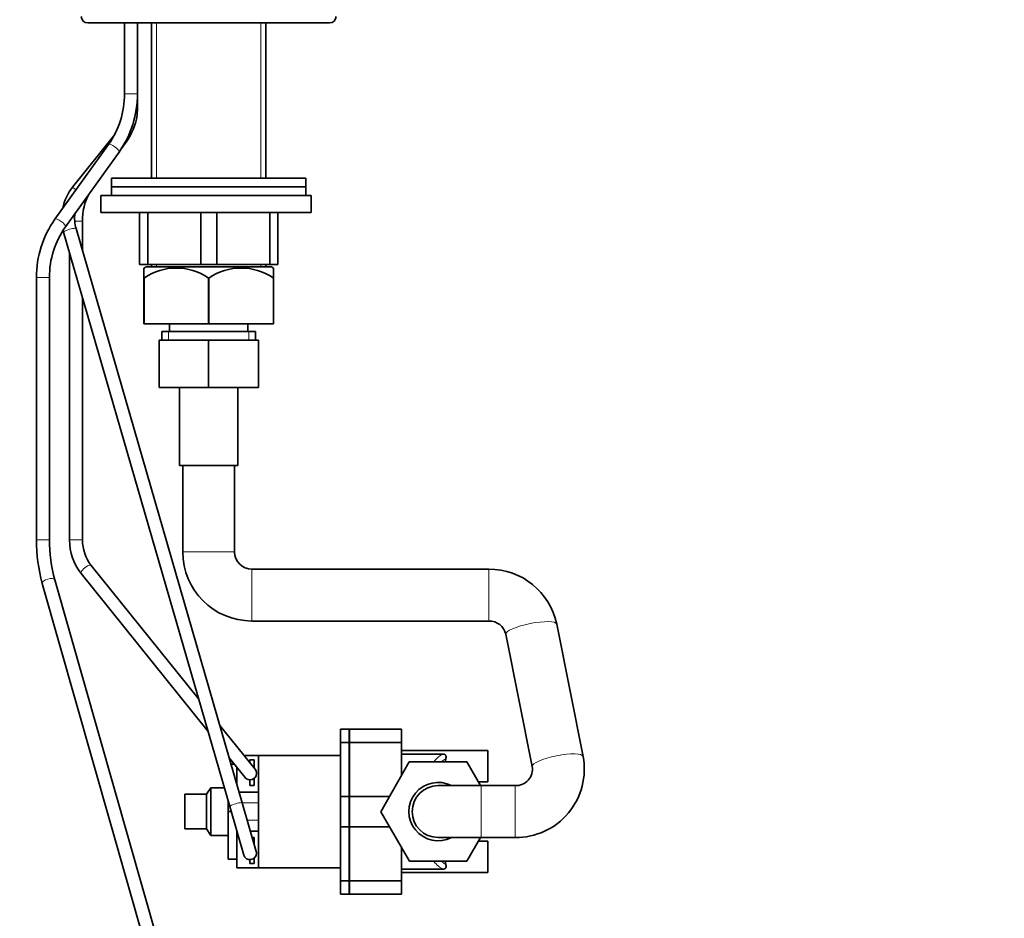
# Model space of a CAD drawing. Units: millimetres. Extents: x 0 to 1478, y 0 to 1758.
# Drawn here: x 161 to 389, y 967 to 1175 of the extents above; entities that cross this region are included whole.
import ezdxf
from ezdxf import colors
from ezdxf.entities.mleader import LeaderData, LeaderLine
from ezdxf.math import Vec2, Vec3

# ---------------------------------------------------------------- set-up
doc = ezdxf.new("R2010")
doc.units = ezdxf.units.MM
doc.layers.add('DV7_Défaut', color=7, linetype='Continuous')
doc.layers.add('Défaut', color=7, linetype='Continuous')

# ---------------------------------------------------------------- blocks, each defined once
blk = doc.blocks.new('_DOT')
at = {"color": 0}
blk.add_line((0, 0), (-1, 0), dxfattribs=at)
at = {"color": 0, "const_width": 0.333}
blk.add_lwpolyline([(-0.1665, 0, 1), (0.1665, 0, 1)], format="xyb", close=True, dxfattribs=at)
blk = doc.blocks.new('SE6')
at = {"layer": 'DV7_Défaut', "color": 7, "linetype": 'Continuous', "lineweight": 35}
for p, q in [((176.97, 1174.64), (232.97, 1174.64)), ((185.47, 1174.64), (185.47, 1158.25)), ((188.47, 1158.25), (188.47, 1174.64)), ((191.75, 1174.64), (191.75, 1138.74)), ((218.19, 1138.74), (218.19, 1174.64)), ((188.47, 1154.65), (188.47, 1158.25)), ((183.21, 1148.83), (173.47, 1136.64)), ((184.57, 1145.26), (186.02, 1147.26)), ((185.74, 1147.2), (185.96, 1147.47)), ((181.79, 1146.5), (169.35, 1129.24)), ((171.79, 1127.48), (184.22, 1144.75)), ((227.47, 1138.74), (182.47, 1138.74)), ((182.47, 1138.74), (182.47, 1136.74)), ((227.47, 1136.74), (227.47, 1138.74)), ((227.47, 1136.74), (182.47, 1136.74)), ((227.47, 1136.74), (182.47, 1136.74)), ((182.47, 1136.74), (182.47, 1134.74)), ((227.47, 1134.74), (227.47, 1136.74)), ((228.66, 1134.74), (179.97, 1134.74)), ((179.97, 1134.74), (179.97, 1130.74)), ((228.66, 1134.74), (228.66, 1130.74)), ((228.66, 1130.74), (179.97, 1130.74)), ((188.97, 1130.74), (188.97, 1118.74)), ((190.84, 1118.74), (190.84, 1130.74)), ((203.11, 1130.74), (203.11, 1118.74)), ((206.84, 1118.74), (206.84, 1130.74)), ((219.11, 1130.74), (219.11, 1118.74)), ((220.97, 1118.74), (220.97, 1130.74)), ((175.76, 1121.81), (175.76, 1128.79)), ((171.36, 1126.23), (209.85, 993.3)), ((212.73, 994.14), (174.25, 1127.06)), ((172.76, 1121.39), (172.76, 1055.01)), ((190.84, 1118.74), (188.97, 1118.74)), ((189.97, 1115.68), (189.97, 1117.91)), ((219.47, 1118.24), (190.47, 1118.24)), ((203.11, 1118.74), (190.84, 1118.74)), ((191.75, 1118.74), (191.75, 1118.24)), ((206.84, 1118.74), (203.11, 1118.74)), ((219.11, 1118.74), (206.84, 1118.74)), ((218.19, 1118.24), (218.19, 1118.74)), ((220.97, 1118.74), (219.11, 1118.74)), ((219.97, 1117.91), (219.97, 1115.68)), ((165.1, 1115.74), (165.1, 1055.04)), ((168.1, 1055.04), (168.1, 1115.74)), ((189.97, 1105.04), (189.97, 1115.68)), ((219.97, 1115.68), (219.97, 1105.04)), ((175.76, 1055.01), (175.76, 1111.03)), ((190.07, 1105.04), (189.97, 1105.04)), ((190.07, 1105.04), (204.87, 1105.04)), ((195.92, 1105.04), (195.92, 1103.24)), ((205.07, 1105.04), (204.87, 1105.04)), ((205.07, 1105.04), (219.87, 1105.04)), ((214.02, 1103.24), (214.02, 1105.04)), ((219.97, 1105.04), (219.87, 1105.04)), ((193.47, 1101.24), (193.47, 1090.24)), ((193.47, 1101.24), (204.95, 1101.24)), ((215.82, 1103.24), (194.12, 1103.24)), ((194.12, 1103.24), (194.12, 1101.24)), ((204.95, 1101.24), (204.95, 1090.24)), ((204.95, 1101.24), (216.47, 1101.24)), ((215.82, 1101.24), (215.82, 1103.24)), ((216.47, 1101.24), (216.47, 1090.24)), ((193.47, 1090.24), (204.95, 1090.24)), ((198.22, 1090.24), (198.22, 1072.24)), ((204.95, 1090.24), (216.47, 1090.24)), ((211.72, 1072.24), (211.72, 1090.24)), ((198.22, 1072.24), (211.72, 1072.24)), ((198.97, 1072.24), (198.97, 1052.24)), ((210.97, 1052.24), (210.97, 1072.24)), ((202.66, 1018.14), (177.76, 1049.09)), ((175.42, 1047.21), (204.82, 1010.67)), ((269.83, 1048.24), (214.97, 1048.24)), ((166.45, 1044.92), (217.84, 864.53)), ((220.73, 865.36), (169.33, 1045.75)), ((214.97, 1036.24), (269.83, 1036.24)), ((291.64, 1004.92), (285.53, 1035.53)), ((273.76, 1033.18), (279.87, 1002.57)), ((215.71, 1001.92), (207.54, 1012.08)), ((235.47, 1008.14), (235.47, 1011.23)), ((237.47, 1011.23), (235.47, 1011.23)), ((237.47, 1008.14), (237.47, 1011.23)), ((237.57, 1008.14), (237.57, 1011.23)), ((249.57, 1011.23), (237.57, 1011.23)), ((249.57, 1008.14), (249.57, 1011.23)), ((235.47, 1008.14), (235.47, 995.64)), ((237.47, 1008.14), (235.47, 1008.14)), ((237.47, 1008.14), (237.47, 995.64)), ((237.57, 1008.14), (237.57, 995.64)), ((249.57, 1008.14), (237.57, 1008.14)), ((249.57, 1008.14), (249.57, 1000.44)), ((237.57, 1007.08), (237.47, 1007.08)), ((269.57, 1006.26), (249.57, 1006.26)), ((249.57, 1005.45), (259.29, 1005.45)), ((269.57, 999.03), (269.57, 1006.26)), ((209.7, 1004.6), (213.38, 1000.03)), ((210.12, 1003.14), (210.88, 1003.14)), ((216.47, 1005.14), (213.12, 1005.14)), ((214.47, 1003.45), (214.47, 1004.14)), ((214.47, 1004.14), (215.47, 1004.14)), ((215.47, 1004.14), (215.47, 1002.21)), ((216.47, 996.64), (216.47, 1005.14)), ((235.47, 1005.14), (216.47, 1005.14)), ((244.81, 992.11), (251.4, 1003.64)), ((251.4, 1003.64), (264.71, 1003.64)), ((264.71, 1003.64), (267.89, 998.14)), ((211.47, 998.48), (211.47, 1002.4)), ((214.47, 998.14), (214.47, 999.48)), ((215.47, 999.8), (215.47, 998.14)), ((267.38, 999.03), (269.57, 999.03)), ((205.47, 997.64), (204.47, 996.14)), ((205.47, 997.64), (205.47, 986.64)), ((208.59, 997.64), (205.47, 997.64)), ((216.47, 996.64), (212.01, 996.64)), ((215.47, 998.14), (214.47, 998.14)), ((216.47, 994.14), (216.47, 996.64)), ((268.07, 998.14), (258.07, 998.14)), ((275.94, 998.14), (268.07, 998.14)), ((199.47, 996.14), (199.47, 988.14)), ((204.47, 996.14), (199.47, 996.14)), ((204.47, 996.14), (204.47, 988.14)), ((209.47, 994.6), (209.47, 992.14)), ((215.98, 982.91), (212.73, 994.14)), ((216.47, 990.14), (216.47, 994.14)), ((235.47, 995.64), (235.47, 988.64)), ((237.47, 995.64), (235.47, 995.64)), ((237.47, 995.64), (237.47, 988.64)), ((237.57, 995.64), (237.57, 988.64)), ((246.83, 995.64), (237.57, 995.64)), ((209.47, 992.14), (210.19, 992.14)), ((209.47, 992.14), (209.47, 981.14)), ((209.85, 993.3), (213.1, 982.08)), ((251.43, 980.64), (244.81, 992.11)), ((216.47, 987.64), (216.47, 990.14)), ((199.47, 988.14), (204.47, 988.14)), ((204.47, 988.14), (205.47, 986.64)), ((211.47, 987.64), (211.47, 987.69)), ((211.49, 987.64), (211.47, 987.64)), ((211.47, 979.14), (211.47, 987.64)), ((216.47, 987.64), (214.61, 987.64)), ((216.47, 979.14), (216.47, 987.64)), ((235.47, 988.64), (235.47, 976.14)), ((235.47, 988.64), (237.47, 988.64)), ((237.47, 988.64), (237.47, 976.14)), ((237.57, 988.64), (237.57, 976.14)), ((237.57, 988.64), (246.82, 988.64)), ((205.47, 986.64), (209.47, 986.64)), ((215.05, 986.14), (215.47, 986.14)), ((215.47, 986.14), (215.47, 984.66)), ((258.07, 986.14), (268.07, 986.14)), ((267.89, 986.14), (264.71, 980.64)), ((269.57, 985.26), (267.38, 985.26)), ((268.07, 986.14), (275.94, 986.14)), ((269.57, 978.03), (269.57, 985.26)), ((249.57, 983.86), (249.57, 976.14)), ((209.47, 981.14), (211.47, 981.14)), ((214.47, 980.14), (214.47, 981)), ((215.47, 981.33), (215.47, 980.14)), ((264.71, 980.64), (251.43, 980.64)), ((216.47, 979.14), (211.47, 979.14)), ((215.47, 980.14), (214.47, 980.14)), ((216.47, 979.14), (235.47, 979.14)), ((259.29, 978.83), (249.57, 978.83)), ((249.57, 978.03), (269.57, 978.03)), ((235.47, 973.05), (235.47, 976.14)), ((235.47, 976.14), (237.47, 976.14)), ((237.47, 977.2), (237.57, 977.2)), ((237.47, 973.05), (237.47, 976.14)), ((237.57, 973.05), (237.57, 976.14)), ((237.57, 976.14), (249.57, 976.14)), ((249.57, 973.05), (249.57, 976.14)), ((235.47, 973.05), (237.47, 973.05)), ((237.57, 973.05), (249.57, 973.05))]:
    blk.add_line(p, q, dxfattribs=at)
at = {"layer": 'DV7_Défaut', "color": 7, "linetype": 'Continuous', "lineweight": 18}
for p, q in [((192.92, 1138.74), (192.92, 1174.64)), ((217.03, 1138.74), (217.03, 1174.64)), ((185.47, 1158.25), (188.47, 1158.25)), ((188.23, 1154.65), (188.47, 1154.65)), ((173.47, 1136.64), (174.24, 1136.03)), ((173.93, 1128.79), (175.76, 1128.79)), ((192.92, 1118.24), (192.92, 1118.74)), ((217.03, 1118.24), (217.03, 1118.74)), ((165.1, 1115.74), (168.1, 1115.74)), ((190.07, 1115.68), (190.07, 1105.04)), ((204.87, 1105.04), (204.87, 1115.68)), ((205.07, 1115.68), (205.07, 1105.04)), ((219.87, 1105.04), (219.87, 1115.68)), ((195.66, 1101.24), (195.66, 1103.24)), ((214.29, 1101.24), (214.29, 1103.24)), ((165.1, 1055.04), (168.1, 1055.04)), ((172.76, 1055.01), (175.76, 1055.01)), ((198.97, 1052.24), (210.97, 1052.24)), ((214.97, 1036.24), (214.97, 1048.24)), ((269.83, 1036.24), (269.83, 1048.24)), ((268.07, 998.14), (268.07, 986.14)), ((275.94, 998.14), (275.94, 986.14)), ((216.47, 994.14), (212.73, 994.14)), ((216.47, 990.14), (213.89, 990.14))]:
    blk.add_line(p, q, dxfattribs=at)
at = {"layer": 'DV7_Défaut', "color": 7, "linetype": 'Continuous', "lineweight": 35}
for centre, radius, start, end in [((176.97, 1176.14), 1.5, 180, 270), ((232.97, 1176.14), 1.5, 270, 0), ((165.31, 1158.13), 20.16, 324.7973, 0.3439), ((165.3, 1158.13), 23.17, 324.7297, 0.2949), ((176.97, 1154.65), 11.5, 321.3699, 0), ((173.39, 1155.52), 15.09, 326.8022, 335.9459), ((182.48, 1129.4), 11.56, 141.2161, 168.1399), ((187.94, 1129.18), 12.18, 150.8026, 181.8179), ((188.27, 1115.86), 23.17, 144.7297, 180.2949), ((182.48, 1129.4), 8.56, 172.0272, 195.8528), ((188.26, 1115.86), 20.16, 144.7973, 180.3439), ((182.48, 1129.4), 11.56, 193.5866, 195.9298), ((195.77, 1109.76), 10, 121.9938, 125.4292), ((197.47, 1104.56), 13.36, 56.3566, 123.6434), ((212.47, 1104.56), 13.36, 56.3566, 123.6434), ((214.18, 1109.76), 10, 54.5669, 58.0062), ((204.97, 1115.8), 0.156, 230.1191, 309.8809), ((202.37, 1054.85), 37.27, 179.7208, 195.4525), ((202.46, 1054.87), 34.37, 179.7179, 195.3908), ((185.26, 1054.91), 12.49, 179.5271, 218.0682), ((185.27, 1054.91), 9.51, 179.4055, 217.7991), ((214.97, 1052.24), 16, 180, 270), ((214.97, 1052.24), 4, 180, 270), ((269.93, 1032.3), 15.94, 11.6758, 90.336), ((269.92, 1032.3), 3.94, 12.9281, 91.2947), ((276.1, 1001.96), 15.82, 269.4102, 10.8057), ((214.54, 1000.98), 1.5, 218.8204, 0), ((214.54, 1000.98), 1.5, 0, 38.8204), ((276.09, 1001.97), 3.83, 267.7672, 9.091), ((258.07, 992.14), 6.75, 62.734, 297.266), ((258.07, 992.14), 6, 90, 270), ((214.54, 982.5), 1.5, 0, 16.147), ((214.54, 982.5), 1.5, 196.147, 0)]:
    blk.add_arc(centre, radius, start, end, dxfattribs=at)
at = {"layer": 'DV7_Défaut', "color": 7, "linetype": 'Continuous', "lineweight": 18}
for centre, major_axis, ratio, start_param, end_param in [((183, 1145.63), (-1.22, 0.88), 0.293803, 3.141593, 6.283185), ((184.8, 1148.14), (1.22, -0.88), 0.633037, 5.845715, 6.283185), ((170.57, 1128.36), (-1.22, 0.88), 0.293803, 3.142197, 6.283185), ((170.57, 1128.36), (-1.22, 0.88), 0.293803, 0, 0.000432), ((172.8, 1126.64), (1.44, 0.42), 0.168273, 0, 3.141593), ((176.59, 1048.15), (1.17, 0.94), 0.359168, 0, 3.141593), ((167.89, 1045.34), (-1.44, -0.41), 0.416155, 3.141593, 6.283185), ((279.65, 1034.36), (-5.88, -1.17), 0.219606, 3.141593, 6.283185), ((260.33, 992.14), (0, 13.5), 0.458937, 0.169614, 0.551286), ((285.76, 1003.75), (-5.88, -1.17), 0.219606, 3.141366, 6.278389), ((261.23, 992.14), (0, 12.5), 0.495652, 0.221774, 0.402716), ((211.29, 993.72), (1.44, 0.42), 0.168273, 0, 3.141593), ((260.33, 992.14), (0, -13.5), 0.458937, 5.7319, 6.113571), ((261.23, 992.14), (0, -12.5), 0.495652, -0.402716, -0.221774)]:
    blk.add_ellipse(centre, major_axis=major_axis, ratio=ratio, start_param=start_param, end_param=end_param, dxfattribs=at)
at = {"layer": 'DV7_Défaut', "color": 7, "linetype": 'Continuous', "lineweight": 35}
for centre, major_axis, start_param, end_param in [((261.45, 1002.64), (0, 3.62), 1.083131, 1.290516), ((261.45, 981.64), (0, -3.62), -1.290516, -1.083131)]:
    blk.add_ellipse(centre, major_axis=major_axis, ratio=0.495652, start_param=start_param, end_param=end_param, dxfattribs=at)
for points, knots in [([(189.97, 1115.68), (189.97, 1115.66), (189.98, 1115.64), (190.02, 1115.64), (190.05, 1115.66), (190.07, 1115.68)], [0, 0, 0, 0, 0.5, 0.5, 1, 1, 1, 1]), ([(219.87, 1115.68), (219.9, 1115.66), (219.93, 1115.64), (219.97, 1115.64), (219.97, 1115.66), (219.97, 1115.68)], [0, 0, 0, 0, 0.5, 0.5, 1, 1, 1, 1]), ([(259.29, 1005.45), (259.36, 1005.45), (259.44, 1005.44), (259.57, 1005.4), (259.63, 1005.37), (259.73, 1005.29), (259.77, 1005.25), (259.83, 1005.15), (259.85, 1005.1), (259.91, 1004.94), (259.92, 1004.83), (259.92, 1004.59), (259.9, 1004.46), (259.87, 1004.33)], [0, 0, 0, 0, 0.125, 0.125, 0.25, 0.25, 0.375, 0.375, 0.5, 0.5, 0.75, 0.75, 1, 1, 1, 1]), ([(259.87, 979.95), (259.9, 979.82), (259.92, 979.69), (259.92, 979.45), (259.91, 979.34), (259.84, 979.12), (259.78, 979.02), (259.63, 978.91), (259.57, 978.88), (259.44, 978.84), (259.36, 978.83), (259.29, 978.83)], [0, 0, 0, 0, 0.25, 0.25, 0.5, 0.5, 0.75, 0.75, 0.875, 0.875, 1, 1, 1, 1])]:
    blk.add_open_spline(points, degree=3, knots=knots, dxfattribs=at)

msp = doc.modelspace()

# ---------------------------------------------------------------- block references
at = {"layer": 'Défaut'}
msp.add_blockref('SE6', (0, 0), dxfattribs=at)

# ---------------------------------------------------------------- leaders
at = {"layer": 'Défaut', "color": 7, "linetype": 'Continuous', "lineweight": 18}
ml = msp.add_multileader_mtext('Standard', dxfattribs=at)
ml.set_content('{\\pxsm0.9;\\fSolid Edge ISO|b1||i0||c0|p34;\\W1.;12/07/2021\\P}', color=256)
ml.set_leader_properties()
ml.set_arrow_properties(name='DOT')
ml.build(insert=Vec2(0, 0))
ml.multileader.update_dxf_attribs({"leader_type": 0, "dogleg_length": 0, "arrow_head_size": 12})
ctx = ml.context
ctx.base_point, ctx.char_height, ctx.arrow_head_size, ctx.landing_gap_size = Vec3(1390.41, 1750.71), 12, 12, 4.2
notes = []
notes.append((ctx, [(0, (0, 0, 0), (0, 0), (1, 0), 1, [])]))
ctx.mtext.insert = Vec3(1392.41, 1756.83)
for ctx, leaders in notes:
    for number, flags, end, landing, length, lines in leaders:
        leader = LeaderData()
        leader.index, (leader.has_last_leader_line, leader.has_dogleg_vector, leader.attachment_direction) = number, flags
        leader.last_leader_point, leader.dogleg_vector, leader.dogleg_length = Vec3(end), Vec3(landing), length
        for number, points, colour, breaks in lines:
            line = LeaderLine()
            line.index, line.vertices, line.color, line.breaks = number, Vec3.list(points), colors.encode_raw_color(colour), breaks
            leader.lines.append(line)
        ctx.leaders.append(leader)

doc.saveas('drawing.dxf')
